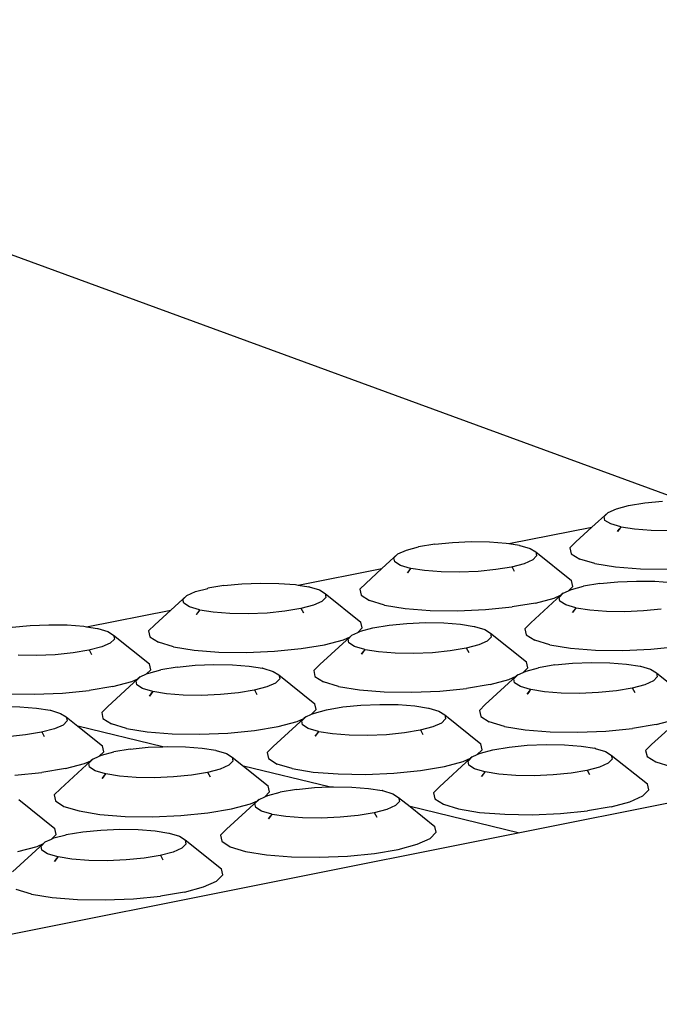
# Model space of a CAD drawing. Units: millimetres. Extents: x 582272 to 593759, y 6957416 to 6960821.
# Drawn here: x 587585 to 587586, y 6959731 to 6959733 of the extents above; entities that cross this region are included whole.
import ezdxf

# ---------------------------------------------------------------- set-up
doc = ezdxf.new("R2010")
doc.units = ezdxf.units.MM
doc.layers.add('EDIFICAÇÃO', color=2, linetype='Continuous')
doc.layers.add('RAMPA', color=10, linetype='Continuous')

msp = doc.modelspace()

# ---------------------------------------------------------------- linework, layer by layer
at = {"layer": 'EDIFICAÇÃO'}
msp.add_line((587574.3646, 6959736.7096), (587586.0748, 6959732.4208), dxfattribs=at)
at = {"layer": 'RAMPA'}
for p, q in [((587585.9613, 6959732.4099), (587585.9953, 6959732.4156)), ((587585.9953, 6959732.4156), (587586.0326, 6959732.4193)), ((587585.918, 6959732.3952), (587585.8841, 6959732.3642)), ((587585.9097, 6959732.3868), (587585.918, 6959732.3952)), ((587585.918, 6959732.3952), (587585.9359, 6959732.4031)), ((587585.9359, 6959732.4031), (587585.9612, 6959732.4098)), ((587585.9612, 6959732.4098), (587585.9613, 6959732.4099)), ((587585.9116, 6959732.3786), (587585.9097, 6959732.3868)), ((587585.9237, 6959732.371), (587585.9116, 6959732.3786)), ((587585.7087, 6959732.3297), (587585.8841, 6959732.3642)), ((587585.8841, 6959732.3642), (587585.8502, 6959732.3331)), ((587585.945, 6959732.3647), (587585.9237, 6959732.371)), ((587585.9382, 6959732.3551), (587585.9418, 6959732.3597)), ((587585.9414, 6959732.3596), (587585.9382, 6959732.3551)), ((587585.945, 6959732.3647), (587585.9414, 6959732.3596)), ((587585.9418, 6959732.3597), (587585.9414, 6959732.3596)), ((587585.9418, 6959732.3597), (587585.9456, 6959732.3645)), ((587585.9456, 6959732.3645), (587585.945, 6959732.3647)), ((587585.9741, 6959732.36), (587585.9456, 6959732.3645)), ((587586.0092, 6959732.3573), (587585.9741, 6959732.36)), ((587586.0476, 6959732.3567), (587586.0092, 6959732.3573)), ((587585.5529, 6959732.3285), (587585.5904, 6959732.3322)), ((587585.5904, 6959732.3322), (587585.6297, 6959732.3339)), ((587585.6297, 6959732.3339), (587585.6682, 6959732.3333)), ((587585.6682, 6959732.3333), (587585.7032, 6959732.3306)), ((587585.7032, 6959732.3306), (587585.7087, 6959732.3297)), ((587585.8502, 6959732.3331), (587585.8378, 6959732.3206)), ((587585.4752, 6959732.3081), (587585.4933, 6959732.316)), ((587585.4933, 6959732.316), (587585.5187, 6959732.3227)), ((587585.5187, 6959732.3227), (587585.5188, 6959732.3228)), ((587585.5529, 6959732.3285), (587585.5188, 6959732.3228)), ((587585.7087, 6959732.3297), (587585.7317, 6959732.3261)), ((587585.7318, 6959732.3259), (587585.7317, 6959732.3261)), ((587585.7318, 6959732.3259), (587585.7324, 6959732.3259)), ((587585.7324, 6959732.3259), (587585.7537, 6959732.3195)), ((587585.7537, 6959732.3195), (587585.7657, 6959732.312)), ((587585.7657, 6959732.312), (587585.8411, 6959732.2517)), ((587585.7657, 6959732.312), (587585.7676, 6959732.3037)), ((587585.8378, 6959732.3206), (587585.8407, 6959732.3083)), ((587585.4752, 6959732.3081), (587585.4414, 6959732.277)), ((587585.4668, 6959732.2997), (587585.4752, 6959732.3081)), ((587585.4687, 6959732.2914), (587585.4668, 6959732.2997)), ((587585.4807, 6959732.2838), (587585.4687, 6959732.2914)), ((587585.7593, 6959732.2953), (587585.7413, 6959732.2873)), ((587585.7676, 6959732.3037), (587585.7593, 6959732.2953)), ((587585.8407, 6959732.3083), (587585.8586, 6959732.297)), ((587585.8905, 6959732.2875), (587585.8586, 6959732.297)), ((587585.2649, 6959732.2423), (587585.4414, 6959732.277)), ((587585.4414, 6959732.277), (587585.4074, 6959732.2459)), ((587585.502, 6959732.2774), (587585.4807, 6959732.2838)), ((587585.4952, 6959732.2678), (587585.4988, 6959732.2724)), ((587585.4984, 6959732.2724), (587585.4952, 6959732.2678)), ((587585.502, 6959732.2774), (587585.4984, 6959732.2724)), ((587585.4988, 6959732.2724), (587585.4984, 6959732.2724)), ((587585.4988, 6959732.2724), (587585.5027, 6959732.2773)), ((587585.5027, 6959732.2773), (587585.502, 6959732.2774)), ((587585.5312, 6959732.2727), (587585.5027, 6959732.2773)), ((587585.5662, 6959732.27), (587585.5312, 6959732.2727)), ((587585.6047, 6959732.2694), (587585.5662, 6959732.27)), ((587585.6441, 6959732.2711), (587585.6047, 6959732.2694)), ((587585.6817, 6959732.2748), (587585.6441, 6959732.2711)), ((587585.7148, 6959732.2803), (587585.6817, 6959732.2748)), ((587585.7413, 6959732.2873), (587585.7148, 6959732.2803)), ((587585.7158, 6959732.2805), (587585.7148, 6959732.2803)), ((587585.7211, 6959732.2708), (587585.7158, 6959732.2805)), ((587585.8905, 6959732.2875), (587585.934, 6959732.2805)), ((587585.934, 6959732.2805), (587585.9863, 6959732.2764)), ((587585.9863, 6959732.2764), (587586.0438, 6959732.2756)), ((587585.844, 6959732.2394), (587585.8411, 6959732.2517)), ((587585.9009, 6959732.2454), (587585.9384, 6959732.2491)), ((587585.9384, 6959732.2491), (587585.9778, 6959732.2508)), ((587585.9778, 6959732.2508), (587586.0164, 6959732.2502)), ((587586.0164, 6959732.2502), (587586.0515, 6959732.2474)), ((587585.0307, 6959732.2206), (587585.0488, 6959732.2286)), ((587585.0488, 6959732.2286), (587585.0744, 6959732.2353)), ((587585.0744, 6959732.2353), (587585.0745, 6959732.2354)), ((587585.1087, 6959732.2412), (587585.0745, 6959732.2354)), ((587585.1087, 6959732.2412), (587585.1463, 6959732.2449)), ((587585.1463, 6959732.2449), (587585.1858, 6959732.2465)), ((587585.1858, 6959732.2465), (587585.2243, 6959732.2459)), ((587585.2243, 6959732.2459), (587585.2594, 6959732.2432)), ((587585.2594, 6959732.2432), (587585.2649, 6959732.2423)), ((587585.2649, 6959732.2423), (587585.2879, 6959732.2387)), ((587585.288, 6959732.2386), (587585.2879, 6959732.2387)), ((587585.288, 6959732.2386), (587585.2885, 6959732.2385)), ((587585.2885, 6959732.2385), (587585.3098, 6959732.2321)), ((587585.3098, 6959732.2321), (587585.3218, 6959732.2245)), ((587585.4074, 6959732.2459), (587585.3948, 6959732.2333)), ((587585.3948, 6959732.2333), (587585.3976, 6959732.221)), ((587585.8232, 6959732.2249), (587585.8347, 6959732.2299)), ((587585.8347, 6959732.2299), (587585.844, 6959732.2394)), ((587585.8347, 6959732.2299), (587585.8412, 6959732.2329)), ((587585.8412, 6959732.2329), (587585.8666, 6959732.2396)), ((587585.8666, 6959732.2396), (587585.8667, 6959732.2397)), ((587585.9009, 6959732.2454), (587585.8667, 6959732.2397)), ((587585.0307, 6959732.2206), (587584.9968, 6959732.1895)), ((587585.0222, 6959732.2121), (587585.0307, 6959732.2206)), ((587585.024, 6959732.2038), (587585.0222, 6959732.2121)), ((587585.3152, 6959732.2078), (587585.2971, 6959732.1997)), ((587585.3236, 6959732.2162), (587585.3152, 6959732.2078)), ((587585.3218, 6959732.2245), (587585.3236, 6959732.2162)), ((587585.3218, 6959732.2245), (587585.3974, 6959732.1642)), ((587585.3976, 6959732.221), (587585.4155, 6959732.2096)), ((587585.4473, 6959732.2001), (587585.4155, 6959732.2096)), ((587585.8195, 6959732.2214), (587585.7552, 6959732.1626)), ((587585.7652, 6959732.2044), (587585.8047, 6959732.2149)), ((587585.8047, 6959732.2149), (587585.8195, 6959732.2214)), ((587585.8149, 6959732.2164), (587585.8232, 6959732.2249)), ((587585.8168, 6959732.2081), (587585.8149, 6959732.2164)), ((587585.8289, 6959732.2005), (587585.8168, 6959732.2081)), ((587585.8232, 6959732.2249), (587585.8195, 6959732.2214)), ((587584.8192, 6959732.1545), (587584.9968, 6959732.1895)), ((587584.9968, 6959732.1895), (587584.9627, 6959732.1583)), ((587585.0359, 6959732.1962), (587585.024, 6959732.2038)), ((587585.0572, 6959732.1899), (587585.0359, 6959732.1962)), ((587585.0572, 6959732.1899), (587585.0536, 6959732.1848)), ((587585.054, 6959732.1848), (587585.0578, 6959732.1897)), ((587585.0578, 6959732.1897), (587585.0572, 6959732.1899)), ((587585.0863, 6959732.1851), (587585.0578, 6959732.1897)), ((587585.1214, 6959732.1824), (587585.0863, 6959732.1851)), ((587585.2372, 6959732.1872), (587585.1995, 6959732.1834)), ((587585.2704, 6959732.1927), (587585.2372, 6959732.1872)), ((587585.2971, 6959732.1997), (587585.2704, 6959732.1927)), ((587585.2715, 6959732.1929), (587585.2704, 6959732.1927)), ((587585.2767, 6959732.1832), (587585.2715, 6959732.1929)), ((587585.4473, 6959732.2001), (587585.4908, 6959732.1931)), ((587585.4908, 6959732.1931), (587585.5432, 6959732.189)), ((587585.5432, 6959732.189), (587585.6007, 6959732.1881)), ((587585.6007, 6959732.1881), (587585.6596, 6959732.1905)), ((587585.6596, 6959732.1905), (587585.7157, 6959732.1961)), ((587585.7652, 6959732.2044), (587585.7157, 6959732.1961)), ((587585.8503, 6959732.1941), (587585.8289, 6959732.2005)), ((587585.8469, 6959732.1893), (587585.8435, 6959732.1845)), ((587585.8435, 6959732.1845), (587585.8473, 6959732.1893)), ((587585.8503, 6959732.1941), (587585.8469, 6959732.1893)), ((587585.8473, 6959732.1893), (587585.8469, 6959732.1893)), ((587585.8473, 6959732.1893), (587585.851, 6959732.1939)), ((587585.851, 6959732.1939), (587585.8503, 6959732.1941)), ((587585.8796, 6959732.1894), (587585.851, 6959732.1939)), ((587585.9147, 6959732.1867), (587585.8796, 6959732.1894)), ((587585.9533, 6959732.1861), (587585.9147, 6959732.1867)), ((587585.9928, 6959732.1877), (587585.9533, 6959732.1861)), ((587586.0303, 6959732.1914), (587585.9928, 6959732.1877)), ((587585.0503, 6959732.1802), (587585.054, 6959732.1848)), ((587585.0536, 6959732.1848), (587585.0503, 6959732.1802)), ((587585.054, 6959732.1848), (587585.0536, 6959732.1848)), ((587585.16, 6959732.1818), (587585.1214, 6959732.1824)), ((587585.1995, 6959732.1834), (587585.16, 6959732.1818)), ((587584.6627, 6959732.1534), (587584.7004, 6959732.1571)), ((587584.7004, 6959732.1571), (587584.74, 6959732.1588)), ((587584.74, 6959732.1588), (587584.7786, 6959732.1582)), ((587584.7786, 6959732.1582), (587584.8137, 6959732.1554)), ((587584.8137, 6959732.1554), (587584.8192, 6959732.1545)), ((587584.8192, 6959732.1545), (587584.8422, 6959732.1509)), ((587584.8423, 6959732.1508), (587584.8422, 6959732.1509)), ((587584.8423, 6959732.1508), (587584.8428, 6959732.1507)), ((587584.8428, 6959732.1507), (587584.8641, 6959732.1443)), ((587584.8641, 6959732.1443), (587584.876, 6959732.1367)), ((587584.9627, 6959732.1583), (587584.95, 6959732.1457)), ((587584.95, 6959732.1457), (587584.9527, 6959732.1333)), ((587585.3911, 6959732.1426), (587585.4002, 6959732.1518)), ((587585.3911, 6959732.1426), (587585.3967, 6959732.1451)), ((587585.3967, 6959732.1451), (587585.4222, 6959732.1518)), ((587585.4002, 6959732.1518), (587585.3974, 6959732.1642)), ((587585.4222, 6959732.1519), (587585.4565, 6959732.1577)), ((587585.4222, 6959732.1518), (587585.4222, 6959732.1519)), ((587585.4565, 6959732.1577), (587585.4942, 6959732.1614)), ((587585.4942, 6959732.1614), (587585.5337, 6959732.1631)), ((587585.5337, 6959732.1631), (587585.5723, 6959732.1625)), ((587585.5723, 6959732.1625), (587585.6075, 6959732.1597)), ((587585.6075, 6959732.1597), (587585.6361, 6959732.1552)), ((587585.6362, 6959732.1551), (587585.6361, 6959732.1552)), ((587585.6362, 6959732.1551), (587585.6367, 6959732.155)), ((587585.6367, 6959732.155), (587585.6581, 6959732.1486)), ((587585.6581, 6959732.1486), (587585.6702, 6959732.141)), ((587585.7552, 6959732.1626), (587585.7427, 6959732.15)), ((587585.7427, 6959732.15), (587585.7456, 6959732.1376)), ((587584.8778, 6959732.1283), (587584.8692, 6959732.1199)), ((587584.876, 6959732.1367), (587584.9519, 6959732.0762)), ((587584.876, 6959732.1367), (587584.8778, 6959732.1283)), ((587584.9527, 6959732.1333), (587584.9705, 6959732.1219)), ((587585.3744, 6959732.1333), (587585.3104, 6959732.0747)), ((587585.3208, 6959732.1166), (587585.3606, 6959732.1272)), ((587585.3606, 6959732.1272), (587585.3744, 6959732.1333)), ((587585.3701, 6959732.1286), (587585.3785, 6959732.137)), ((587585.3719, 6959732.1202), (587585.3701, 6959732.1286)), ((587585.3785, 6959732.137), (587585.3744, 6959732.1333)), ((587585.3785, 6959732.137), (587585.3911, 6959732.1426)), ((587585.6637, 6959732.1242), (587585.6456, 6959732.1161)), ((587585.6721, 6959732.1326), (587585.6637, 6959732.1242)), ((587585.6702, 6959732.141), (587585.7459, 6959732.0805)), ((587585.6702, 6959732.141), (587585.6721, 6959732.1326)), ((587585.7456, 6959732.1376), (587585.7636, 6959732.1262)), ((587585.7955, 6959732.1166), (587585.7636, 6959732.1262)), ((587584.8242, 6959732.1048), (587584.7908, 6959732.0992)), ((587584.851, 6959732.1118), (587584.8242, 6959732.1048)), ((587584.8253, 6959732.1049), (587584.8242, 6959732.1048)), ((587584.8305, 6959732.0953), (587584.8253, 6959732.1049)), ((587584.8692, 6959732.1199), (587584.851, 6959732.1118)), ((587585.0022, 6959732.1123), (587584.9705, 6959732.1219)), ((587585.0022, 6959732.1123), (587585.0458, 6959732.1053)), ((587585.0458, 6959732.1053), (587585.0982, 6959732.1012)), ((587585.1559, 6959732.1003), (587585.2149, 6959732.1027)), ((587585.2149, 6959732.1027), (587585.2711, 6959732.1083)), ((587585.2711, 6959732.1083), (587585.3208, 6959732.1166)), ((587585.3839, 6959732.1126), (587585.3719, 6959732.1202)), ((587585.4053, 6959732.1062), (587585.3839, 6959732.1126)), ((587585.4053, 6959732.1062), (587585.4019, 6959732.1013)), ((587585.4023, 6959732.1014), (587585.406, 6959732.106)), ((587585.406, 6959732.106), (587585.4053, 6959732.1062)), ((587585.4346, 6959732.1014), (587585.406, 6959732.106)), ((587585.5857, 6959732.1035), (587585.548, 6959732.0997)), ((587585.619, 6959732.1091), (587585.5857, 6959732.1035)), ((587585.6456, 6959732.1161), (587585.619, 6959732.1091)), ((587585.62, 6959732.1092), (587585.619, 6959732.1091)), ((587585.6253, 6959732.0996), (587585.62, 6959732.1092)), ((587585.7955, 6959732.1166), (587585.8392, 6959732.1096)), ((587585.8392, 6959732.1096), (587585.8917, 6959732.1054)), ((587585.8917, 6959732.1054), (587585.9494, 6959732.1046)), ((587585.9494, 6959732.1046), (587586.0083, 6959732.107)), ((587586.0083, 6959732.107), (587586.0645, 6959732.1126)), ((587584.7135, 6959732.0938), (587584.6748, 6959732.0944)), ((587584.7531, 6959732.0954), (587584.7135, 6959732.0938)), ((587584.7908, 6959732.0992), (587584.7531, 6959732.0954)), ((587585.0982, 6959732.1012), (587585.1559, 6959732.1003)), ((587585.3985, 6959732.0965), (587585.4023, 6959732.1014)), ((587585.4019, 6959732.1013), (587585.3985, 6959732.0965)), ((587585.4023, 6959732.1014), (587585.4019, 6959732.1013)), ((587585.4698, 6959732.0987), (587585.4346, 6959732.1014)), ((587585.5084, 6959732.0981), (587585.4698, 6959732.0987)), ((587585.548, 6959732.0997), (587585.5084, 6959732.0981)), ((587584.9456, 6959732.0549), (587584.9546, 6959732.0638)), ((587584.9502, 6959732.0569), (587584.9758, 6959732.0637)), ((587584.9546, 6959732.0638), (587584.9519, 6959732.0762)), ((587584.9758, 6959732.0637), (587584.9759, 6959732.0638)), ((587585.0104, 6959732.0696), (587584.9759, 6959732.0638)), ((587585.0104, 6959732.0696), (587585.0481, 6959732.0733)), ((587585.0481, 6959732.0733), (587585.0877, 6959732.075)), ((587585.0877, 6959732.075), (587585.1264, 6959732.0744)), ((587585.1264, 6959732.0744), (587585.1616, 6959732.0716)), ((587585.1616, 6959732.0716), (587585.1902, 6959732.0671)), ((587585.1903, 6959732.067), (587585.1902, 6959732.0671)), ((587585.1903, 6959732.067), (587585.1909, 6959732.0669)), ((587585.1909, 6959732.0669), (587585.2122, 6959732.0605)), ((587585.3104, 6959732.0747), (587585.2978, 6959732.062)), ((587585.2978, 6959732.062), (587585.3005, 6959732.0495)), ((587585.729, 6959731.7204), (587587.5083, 6959732.0758)), ((587585.739, 6959732.0582), (587585.7488, 6959732.0681)), ((587585.739, 6959732.0582), (587585.7458, 6959732.0612)), ((587585.7458, 6959732.0612), (587585.7713, 6959732.068)), ((587585.7488, 6959732.0681), (587585.7459, 6959732.0805)), ((587585.7713, 6959732.068), (587585.7714, 6959732.0681)), ((587585.8057, 6959732.0739), (587585.7714, 6959732.0681)), ((587585.8057, 6959732.0739), (587585.8434, 6959732.0776)), ((587585.8434, 6959732.0776), (587585.883, 6959732.0793)), ((587585.883, 6959732.0793), (587585.9217, 6959732.0787)), ((587585.9217, 6959732.0787), (587585.9569, 6959732.0759)), ((587585.9569, 6959732.0759), (587585.9856, 6959732.0714)), ((587585.9858, 6959732.0713), (587585.9856, 6959732.0714)), ((587585.9858, 6959732.0713), (587585.9863, 6959732.0712)), ((587585.9863, 6959732.0712), (587586.0078, 6959732.0648)), ((587586.0078, 6959732.0648), (587586.0199, 6959732.0571)), ((587584.9275, 6959732.0448), (587584.8637, 6959731.9864)), ((587584.9146, 6959732.0391), (587584.9275, 6959732.0448)), ((587584.9234, 6959732.0403), (587584.9319, 6959732.0489)), ((587584.9251, 6959732.032), (587584.9234, 6959732.0403)), ((587584.9319, 6959732.0489), (587584.9275, 6959732.0448)), ((587584.9319, 6959732.0489), (587584.9456, 6959732.0549)), ((587584.9456, 6959732.0549), (587584.9502, 6959732.0569)), ((587585.2122, 6959732.0605), (587585.2243, 6959732.0528)), ((587585.2261, 6959732.0444), (587585.2176, 6959732.0359)), ((587585.2243, 6959732.0528), (587585.2261, 6959732.0444)), ((587585.2243, 6959732.0528), (587585.3002, 6959731.9923)), ((587585.3005, 6959732.0495), (587585.3184, 6959732.0381)), ((587585.7244, 6959732.0501), (587585.6594, 6959731.9907)), ((587585.6695, 6959732.0328), (587585.7092, 6959732.0434)), ((587585.7092, 6959732.0434), (587585.7244, 6959732.0501)), ((587585.7193, 6959732.0447), (587585.7277, 6959732.0532)), ((587585.7212, 6959732.0363), (587585.7193, 6959732.0447)), ((587585.7277, 6959732.0532), (587585.7244, 6959732.0501)), ((587585.7277, 6959732.0532), (587585.739, 6959732.0582)), ((587586.0136, 6959732.0402), (587585.9955, 6959732.0322)), ((587586.0219, 6959732.0487), (587586.0136, 6959732.0402)), ((587586.0199, 6959732.0571), (587586.0957, 6959731.9966)), ((587586.0199, 6959732.0571), (587586.0219, 6959732.0487)), ((587584.7683, 6959732.0146), (587584.8248, 6959732.0202)), ((587584.8746, 6959732.0285), (587584.8248, 6959732.0202)), ((587584.8746, 6959732.0285), (587584.9146, 6959732.0391)), ((587584.9371, 6959732.0243), (587584.9251, 6959732.032)), ((587584.9585, 6959732.0179), (587584.9371, 6959732.0243)), ((587585.1726, 6959732.0208), (587585.1392, 6959732.0152)), ((587585.1994, 6959732.0278), (587585.1726, 6959732.0208)), ((587585.1736, 6959732.0209), (587585.1726, 6959732.0208)), ((587585.1789, 6959732.0112), (587585.1736, 6959732.0209)), ((587585.2176, 6959732.0359), (587585.1994, 6959732.0278)), ((587585.3503, 6959732.0285), (587585.3184, 6959732.0381)), ((587585.3503, 6959732.0285), (587585.3941, 6959732.0214)), ((587585.3941, 6959732.0214), (587585.4466, 6959732.0173)), ((587585.5635, 6959732.0189), (587585.6198, 6959732.0245)), ((587585.6695, 6959732.0328), (587585.6198, 6959732.0245)), ((587585.7334, 6959732.0286), (587585.7212, 6959732.0363)), ((587585.7548, 6959732.0222), (587585.7334, 6959732.0286)), ((587585.7548, 6959732.0222), (587585.7516, 6959732.0176)), ((587585.7521, 6959732.0177), (587585.7555, 6959732.022)), ((587585.7555, 6959732.022), (587585.7548, 6959732.0222)), ((587585.7842, 6959732.0174), (587585.7555, 6959732.022)), ((587585.9356, 6959732.0195), (587585.8978, 6959732.0157)), ((587585.9689, 6959732.0251), (587585.9356, 6959732.0195)), ((587585.9955, 6959732.0322), (587585.9689, 6959732.0251)), ((587585.9699, 6959732.0252), (587585.9689, 6959732.0251)), ((587585.9752, 6959732.0155), (587585.9699, 6959732.0252)), ((587584.6514, 6959732.013), (587584.7092, 6959732.0121)), ((587584.7092, 6959732.0121), (587584.7683, 6959732.0146)), ((587584.9516, 6959732.0082), (587584.9555, 6959732.0131)), ((587584.955, 6959732.013), (587584.9516, 6959732.0082)), ((587584.9585, 6959732.0179), (587584.955, 6959732.013)), ((587584.9555, 6959732.0131), (587584.955, 6959732.013)), ((587584.9555, 6959732.0131), (587584.9591, 6959732.0177)), ((587584.9591, 6959732.0177), (587584.9585, 6959732.0179)), ((587584.9878, 6959732.0131), (587584.9591, 6959732.0177)), ((587585.023, 6959732.0103), (587584.9878, 6959732.0131)), ((587585.0617, 6959732.0098), (587585.023, 6959732.0103)), ((587585.1014, 6959732.0114), (587585.0617, 6959732.0098)), ((587585.1392, 6959732.0152), (587585.1014, 6959732.0114)), ((587585.4466, 6959732.0173), (587585.5044, 6959732.0164)), ((587585.5044, 6959732.0164), (587585.5635, 6959732.0189)), ((587585.748, 6959732.0125), (587585.7521, 6959732.0177)), ((587585.7516, 6959732.0176), (587585.748, 6959732.0125)), ((587585.7521, 6959732.0177), (587585.7516, 6959732.0176)), ((587585.8195, 6959732.0146), (587585.7842, 6959732.0174)), ((587585.8582, 6959732.0141), (587585.8195, 6959732.0146)), ((587585.8978, 6959732.0157), (587585.8582, 6959732.0141)), ((587584.6399, 6959731.9865), (587584.6787, 6959731.986)), ((587584.6787, 6959731.986), (587584.7139, 6959731.9832)), ((587584.7139, 6959731.9832), (587584.7425, 6959731.9786)), ((587584.7426, 6959731.9785), (587584.7425, 6959731.9786)), ((587584.7426, 6959731.9785), (587584.7432, 6959731.9784)), ((587584.7432, 6959731.9784), (587584.7645, 6959731.972)), ((587584.8637, 6959731.9864), (587584.851, 6959731.9736)), ((587585.2934, 6959731.9701), (587585.303, 6959731.9798)), ((587585.2992, 6959731.9727), (587585.3249, 6959731.9795)), ((587585.303, 6959731.9798), (587585.3002, 6959731.9923)), ((587585.3249, 6959731.9797), (587585.3594, 6959731.9855)), ((587585.3249, 6959731.9795), (587585.3249, 6959731.9797)), ((587585.3594, 6959731.9855), (587585.3972, 6959731.9892)), ((587585.3972, 6959731.9892), (587585.4369, 6959731.9909)), ((587585.4369, 6959731.9909), (587585.4756, 6959731.9903)), ((587585.4756, 6959731.9903), (587585.5109, 6959731.9875)), ((587585.5109, 6959731.9875), (587585.5396, 6959731.9829)), ((587585.5398, 6959731.9828), (587585.5396, 6959731.9829)), ((587585.5398, 6959731.9828), (587585.5403, 6959731.9827)), ((587585.5403, 6959731.9827), (587585.5618, 6959731.9763)), ((587585.6594, 6959731.9907), (587585.6469, 6959731.978)), ((587585.6469, 6959731.978), (587585.6497, 6959731.9654)), ((587584.7645, 6959731.972), (587584.7765, 6959731.9643)), ((587584.7765, 6959731.9643), (587584.7782, 6959731.9559)), ((587584.7765, 6959731.9643), (587584.8005, 6959731.9451)), ((587584.851, 6959731.9736), (587584.8536, 6959731.9611)), ((587584.8536, 6959731.9611), (587584.8714, 6959731.9496)), ((587585.2773, 6959731.9612), (587585.2126, 6959731.902)), ((587585.2631, 6959731.9549), (587585.2773, 6959731.9612)), ((587585.2725, 6959731.9561), (587585.281, 6959731.9646)), ((587585.281, 6959731.9646), (587585.2773, 6959731.9612)), ((587585.281, 6959731.9646), (587585.2934, 6959731.9701)), ((587585.2934, 6959731.9701), (587585.2992, 6959731.9727)), ((587585.5618, 6959731.9763), (587585.5739, 6959731.9686)), ((587585.5758, 6959731.9602), (587585.5673, 6959731.9516)), ((587585.5739, 6959731.9686), (587585.5758, 6959731.9602)), ((587585.5739, 6959731.9686), (587585.6499, 6959731.908)), ((587585.6497, 6959731.9654), (587585.6678, 6959731.954)), ((587586.0758, 6959731.9666), (587586.0098, 6959731.9064)), ((587586.0196, 6959731.9487), (587586.0593, 6959731.9593)), ((587584.7513, 6959731.9392), (587584.7244, 6959731.9321)), ((587584.7696, 6959731.9473), (587584.7513, 6959731.9392)), ((587584.7782, 6959731.9559), (587584.7696, 6959731.9473)), ((587584.9799, 6959731.9017), (587584.8005, 6959731.9451)), ((587584.8005, 6959731.9451), (587584.8527, 6959731.9036)), ((587584.9033, 6959731.94), (587584.8714, 6959731.9496)), ((587584.9033, 6959731.94), (587584.947, 6959731.9329)), ((587585.1733, 6959731.9359), (587585.2232, 6959731.9443)), ((587585.2232, 6959731.9443), (587585.2631, 6959731.9549)), ((587585.2743, 6959731.9477), (587585.2725, 6959731.9561)), ((587585.2864, 6959731.94), (587585.2743, 6959731.9477)), ((587585.3078, 6959731.9335), (587585.2864, 6959731.94)), ((587585.5224, 6959731.9364), (587585.4889, 6959731.9308)), ((587585.5491, 6959731.9435), (587585.5224, 6959731.9364)), ((587585.5234, 6959731.9366), (587585.5224, 6959731.9364)), ((587585.5287, 6959731.9269), (587585.5234, 6959731.9366)), ((587585.5673, 6959731.9516), (587585.5491, 6959731.9435)), ((587585.6998, 6959731.9443), (587585.6678, 6959731.954)), ((587585.6998, 6959731.9443), (587585.7437, 6959731.9372)), ((587585.7437, 6959731.9372), (587585.7964, 6959731.9331)), ((587585.9135, 6959731.9346), (587585.9699, 6959731.9403)), ((587586.0196, 6959731.9487), (587585.9699, 6959731.9403)), ((587584.6908, 6959731.9265), (587584.6529, 6959731.9227)), ((587584.7244, 6959731.9321), (587584.6908, 6959731.9265)), ((587584.7254, 6959731.9323), (587584.7244, 6959731.9321)), ((587584.7307, 6959731.9226), (587584.7254, 6959731.9323)), ((587584.947, 6959731.9329), (587584.9997, 6959731.9287)), ((587584.9997, 6959731.9287), (587585.0576, 6959731.9279)), ((587585.0576, 6959731.9279), (587585.1168, 6959731.9303)), ((587585.1168, 6959731.9303), (587585.1733, 6959731.9359)), ((587585.3009, 6959731.9238), (587585.3051, 6959731.929)), ((587585.3046, 6959731.9289), (587585.3009, 6959731.9238)), ((587585.3078, 6959731.9335), (587585.3046, 6959731.9289)), ((587585.3051, 6959731.929), (587585.3046, 6959731.9289)), ((587585.3051, 6959731.929), (587585.3085, 6959731.9333)), ((587585.3085, 6959731.9333), (587585.3078, 6959731.9335)), ((587585.3372, 6959731.9287), (587585.3085, 6959731.9333)), ((587585.3725, 6959731.926), (587585.3372, 6959731.9287)), ((587585.4114, 6959731.9254), (587585.3725, 6959731.926)), ((587585.4511, 6959731.927), (587585.4114, 6959731.9254)), ((587585.4889, 6959731.9308), (587585.4511, 6959731.927)), ((587585.7964, 6959731.9331), (587585.8543, 6959731.9322)), ((587585.8543, 6959731.9322), (587585.9135, 6959731.9346)), ((587584.8553, 6959731.8911), (587584.8527, 6959731.9036)), ((587584.9112, 6959731.8966), (587584.8766, 6959731.8908)), ((587584.9112, 6959731.8966), (587584.9491, 6959731.9004)), ((587584.9491, 6959731.9004), (587584.9799, 6959731.9017)), ((587584.9799, 6959731.9017), (587584.9889, 6959731.9021)), ((587584.9889, 6959731.9021), (587585.0277, 6959731.9015)), ((587585.0277, 6959731.9015), (587585.063, 6959731.8987)), ((587585.063, 6959731.8987), (587585.0918, 6959731.8941)), ((587585.2126, 6959731.902), (587585.1999, 6959731.8893)), ((587585.6426, 6959731.885), (587585.6528, 6959731.8954)), ((587585.6496, 6959731.8882), (587585.6753, 6959731.895)), ((587585.6528, 6959731.8954), (587585.6499, 6959731.908)), ((587585.6753, 6959731.8952), (587585.7098, 6959731.901)), ((587585.6753, 6959731.895), (587585.6753, 6959731.8952)), ((587585.7098, 6959731.901), (587585.7477, 6959731.9047)), ((587585.7477, 6959731.9047), (587585.7874, 6959731.9064)), ((587585.7874, 6959731.9064), (587585.8263, 6959731.9058)), ((587585.8263, 6959731.9058), (587585.8616, 6959731.903)), ((587585.8616, 6959731.903), (587585.8904, 6959731.8984)), ((587585.8906, 6959731.8983), (587585.8904, 6959731.8984)), ((587585.8906, 6959731.8983), (587585.8911, 6959731.8982)), ((587585.8911, 6959731.8982), (587585.9127, 6959731.8918)), ((587586.0098, 6959731.9064), (587585.9973, 6959731.8936)), ((587584.8238, 6959731.8671), (587584.8324, 6959731.8757)), ((587584.8324, 6959731.8757), (587584.8283, 6959731.872)), ((587584.8324, 6959731.8757), (587584.846, 6959731.8817)), ((587584.846, 6959731.8817), (587584.8553, 6959731.8911)), ((587584.846, 6959731.8817), (587584.8508, 6959731.8839)), ((587584.8508, 6959731.8839), (587584.8765, 6959731.8907)), ((587584.8765, 6959731.8907), (587584.8766, 6959731.8908)), ((587585.0919, 6959731.894), (587585.0918, 6959731.8941)), ((587585.0919, 6959731.894), (587585.0924, 6959731.8939)), ((587585.0924, 6959731.8939), (587585.1139, 6959731.8874)), ((587585.1139, 6959731.8874), (587585.1259, 6959731.8797)), ((587585.1259, 6959731.8797), (587585.1277, 6959731.8713)), ((587585.1259, 6959731.8797), (587585.15, 6959731.8605)), ((587585.1999, 6959731.8893), (587585.2026, 6959731.8767)), ((587585.2026, 6959731.8767), (587585.2206, 6959731.8652)), ((587585.6285, 6959731.8774), (587585.5629, 6959731.8174)), ((587585.613, 6959731.8705), (587585.6285, 6959731.8774)), ((587585.623, 6959731.8715), (587585.6314, 6959731.8801)), ((587585.6314, 6959731.8801), (587585.6285, 6959731.8774)), ((587585.6314, 6959731.8801), (587585.6426, 6959731.885)), ((587585.6426, 6959731.885), (587585.6496, 6959731.8882)), ((587585.9127, 6959731.8918), (587585.9248, 6959731.884)), ((587585.9268, 6959731.8756), (587585.9184, 6959731.867)), ((587585.9248, 6959731.884), (587585.9268, 6959731.8756)), ((587585.9248, 6959731.884), (587586.001, 6959731.8233)), ((587585.9973, 6959731.8936), (587586.0003, 6959731.881)), ((587586.0003, 6959731.881), (587586.0185, 6959731.8695)), ((587584.775, 6959731.8555), (587584.7249, 6959731.8471)), ((587584.8283, 6959731.872), (587584.7639, 6959731.813)), ((587584.775, 6959731.8555), (587584.8151, 6959731.8661)), ((587584.8151, 6959731.8661), (587584.8283, 6959731.872)), ((587584.8255, 6959731.8587), (587584.8238, 6959731.8671)), ((587584.8375, 6959731.851), (587584.8255, 6959731.8587)), ((587585.1009, 6959731.8545), (587585.074, 6959731.8474)), ((587585.1192, 6959731.8627), (587585.1009, 6959731.8545)), ((587585.1277, 6959731.8713), (587585.1192, 6959731.8627)), ((587585.3303, 6959731.8169), (587585.15, 6959731.8605)), ((587585.15, 6959731.8605), (587585.2022, 6959731.819)), ((587585.2526, 6959731.8555), (587585.2206, 6959731.8652)), ((587585.2526, 6959731.8555), (587585.2965, 6959731.8483)), ((587585.5232, 6959731.8514), (587585.5731, 6959731.8598)), ((587585.5731, 6959731.8598), (587585.613, 6959731.8705)), ((587585.6249, 6959731.863), (587585.623, 6959731.8715)), ((587585.637, 6959731.8553), (587585.6249, 6959731.863)), ((587585.6586, 6959731.8488), (587585.637, 6959731.8553)), ((587585.9003, 6959731.8589), (587585.8735, 6959731.8517)), ((587585.9184, 6959731.867), (587585.9003, 6959731.8589)), ((587586.0185, 6959731.8695), (587586.0507, 6959731.8598)), ((587584.6682, 6959731.8414), (587584.7249, 6959731.8471)), ((587584.859, 6959731.8445), (587584.8375, 6959731.851)), ((587584.852, 6959731.8347), (587584.8562, 6959731.84)), ((587584.8557, 6959731.8399), (587584.852, 6959731.8347)), ((587584.859, 6959731.8445), (587584.8557, 6959731.8399)), ((587584.8562, 6959731.84), (587584.8557, 6959731.8399)), ((587584.8562, 6959731.84), (587584.8596, 6959731.8443)), ((587584.8596, 6959731.8443), (587584.859, 6959731.8445)), ((587584.8884, 6959731.8397), (587584.8596, 6959731.8443)), ((587584.9237, 6959731.8369), (587584.8884, 6959731.8397)), ((587584.9626, 6959731.8363), (587584.9237, 6959731.8369)), ((587585.0024, 6959731.838), (587584.9626, 6959731.8363)), ((587585.0404, 6959731.8417), (587585.0024, 6959731.838)), ((587585.074, 6959731.8474), (587585.0404, 6959731.8417)), ((587585.075, 6959731.8476), (587585.074, 6959731.8474)), ((587585.0803, 6959731.8378), (587585.075, 6959731.8476)), ((587585.2965, 6959731.8483), (587585.3493, 6959731.8442)), ((587585.3493, 6959731.8442), (587585.4073, 6959731.8433)), ((587585.4073, 6959731.8433), (587585.4666, 6959731.8458)), ((587585.4666, 6959731.8458), (587585.5232, 6959731.8514)), ((587585.6517, 6959731.8391), (587585.656, 6959731.8446)), ((587585.6555, 6959731.8445), (587585.6517, 6959731.8391)), ((587585.6586, 6959731.8488), (587585.6555, 6959731.8445)), ((587585.656, 6959731.8446), (587585.6555, 6959731.8445)), ((587585.656, 6959731.8446), (587585.6592, 6959731.8486)), ((587585.6592, 6959731.8486), (587585.6586, 6959731.8488)), ((587585.6881, 6959731.844), (587585.6592, 6959731.8486)), ((587585.7235, 6959731.8412), (587585.6881, 6959731.844)), ((587585.7624, 6959731.8406), (587585.7235, 6959731.8412)), ((587585.8022, 6959731.8423), (587585.7624, 6959731.8406)), ((587585.8401, 6959731.8461), (587585.8022, 6959731.8423)), ((587585.8735, 6959731.8517), (587585.8401, 6959731.8461)), ((587585.8746, 6959731.8519), (587585.8735, 6959731.8517)), ((587585.8799, 6959731.8422), (587585.8746, 6959731.8519)), ((587584.7639, 6959731.813), (587584.7511, 6959731.8002)), ((587585.2049, 6959731.8063), (587585.2022, 6959731.819)), ((587585.2614, 6959731.8118), (587585.2268, 6959731.806)), ((587585.2614, 6959731.8118), (587585.2994, 6959731.8156)), ((587585.2994, 6959731.8156), (587585.3303, 6959731.8169)), ((587585.3303, 6959731.8169), (587585.3392, 6959731.8173)), ((587585.3392, 6959731.8173), (587585.3782, 6959731.8167)), ((587585.3782, 6959731.8167), (587585.4136, 6959731.8139)), ((587585.4136, 6959731.8139), (587585.4424, 6959731.8093)), ((587585.5629, 6959731.8174), (587585.5502, 6959731.8045)), ((587586.0039, 6959731.8107), (587586.001, 6959731.8233)), ((587584.7511, 6959731.8002), (587584.7537, 6959731.7876)), ((587585.1827, 6959731.7908), (587585.1949, 6959731.7963)), ((587585.1949, 6959731.7963), (587585.2049, 6959731.8063)), ((587585.1949, 6959731.7963), (587585.201, 6959731.799)), ((587585.201, 6959731.799), (587585.2268, 6959731.8058)), ((587585.2268, 6959731.8058), (587585.2268, 6959731.806)), ((587585.4425, 6959731.8091), (587585.4424, 6959731.8093)), ((587585.4425, 6959731.8091), (587585.4431, 6959731.8091)), ((587585.4431, 6959731.8091), (587585.4646, 6959731.8026)), ((587585.4646, 6959731.8026), (587585.4767, 6959731.7948)), ((587585.4767, 6959731.7948), (587585.4786, 6959731.7863)), ((587585.4767, 6959731.7948), (587585.5009, 6959731.7756)), ((587585.5502, 6959731.8045), (587585.5531, 6959731.7919)), ((587585.5531, 6959731.7919), (587585.5712, 6959731.7803)), ((587585.9643, 6959731.7857), (587585.9914, 6959731.7979)), ((587585.9914, 6959731.7979), (587586.0039, 6959731.8107)), ((587584.6761, 6959731.7904), (587584.7526, 6959731.7296)), ((587584.7537, 6959731.7876), (587584.7716, 6959731.776)), ((587584.7716, 6959731.776), (587584.8035, 6959731.7663)), ((587585.0746, 6959731.7622), (587585.1247, 6959731.7706)), ((587585.1794, 6959731.7878), (587585.114, 6959731.728)), ((587585.1247, 6959731.7706), (587585.1648, 6959731.7813)), ((587585.1648, 6959731.7813), (587585.1794, 6959731.7878)), ((587585.1741, 6959731.7822), (587585.1827, 6959731.7908)), ((587585.1759, 6959731.7737), (587585.1741, 6959731.7822)), ((587585.188, 6959731.766), (587585.1759, 6959731.7737)), ((587585.1827, 6959731.7908), (587585.1794, 6959731.7878)), ((587585.4701, 6959731.7777), (587585.4518, 6959731.7695)), ((587585.4786, 6959731.7863), (587585.4701, 6959731.7777)), ((587585.729, 6959731.7204), (587585.5009, 6959731.7756)), ((587585.5009, 6959731.7756), (587585.5531, 6959731.7339)), ((587585.5712, 6959731.7803), (587585.6033, 6959731.7706)), ((587585.6033, 6959731.7706), (587585.6474, 6959731.7634)), ((587585.9244, 6959731.775), (587585.8745, 6959731.7665)), ((587585.9244, 6959731.775), (587585.9643, 6959731.7857)), ((587584.8035, 6959731.7663), (587584.8474, 6959731.7591)), ((587584.8474, 6959731.7591), (587584.9003, 6959731.7549)), ((587584.9003, 6959731.7549), (587584.9584, 6959731.754)), ((587584.9584, 6959731.754), (587585.0179, 6959731.7565)), ((587585.0179, 6959731.7565), (587585.0746, 6959731.7622)), ((587585.2095, 6959731.7594), (587585.188, 6959731.766)), ((587585.2026, 6959731.7497), (587585.207, 6959731.7552)), ((587585.2065, 6959731.7551), (587585.2026, 6959731.7497)), ((587585.2095, 6959731.7594), (587585.2065, 6959731.7551)), ((587585.207, 6959731.7552), (587585.2065, 6959731.7551)), ((587585.207, 6959731.7552), (587585.2102, 6959731.7592)), ((587585.2102, 6959731.7592), (587585.2095, 6959731.7594)), ((587585.239, 6959731.7546), (587585.2102, 6959731.7592)), ((587585.2745, 6959731.7518), (587585.239, 6959731.7546)), ((587585.3135, 6959731.7512), (587585.2745, 6959731.7518)), ((587585.3534, 6959731.7529), (587585.3135, 6959731.7512)), ((587585.3914, 6959731.7567), (587585.3534, 6959731.7529)), ((587585.425, 6959731.7624), (587585.3914, 6959731.7567)), ((587585.4518, 6959731.7695), (587585.425, 6959731.7624)), ((587585.426, 6959731.7625), (587585.425, 6959731.7624)), ((587585.4313, 6959731.7528), (587585.426, 6959731.7625)), ((587585.6474, 6959731.7634), (587585.7003, 6959731.7593)), ((587585.7003, 6959731.7593), (587585.7584, 6959731.7584)), ((587585.7584, 6959731.7584), (587585.8178, 6959731.7609)), ((587585.8178, 6959731.7609), (587585.8745, 6959731.7665)), ((587584.7552, 6959731.7169), (587584.7526, 6959731.7296)), ((587585.556, 6959731.7213), (587585.5531, 6959731.7339)), ((587583.9195, 6959731.359), (587585.729, 6959731.7204)), ((587584.7454, 6959731.7071), (587584.7552, 6959731.7169)), ((587584.7454, 6959731.7071), (587584.7505, 6959731.7094)), ((587584.7505, 6959731.7094), (587584.7764, 6959731.7163)), ((587584.7764, 6959731.7163), (587584.7765, 6959731.7164)), ((587584.7765, 6959731.7164), (587584.8112, 6959731.7223)), ((587584.8112, 6959731.7223), (587584.8493, 6959731.7261)), ((587584.8493, 6959731.7261), (587584.8892, 6959731.7277)), ((587584.8892, 6959731.7277), (587584.9282, 6959731.7271)), ((587584.9282, 6959731.7271), (587584.9637, 6959731.7243)), ((587584.9637, 6959731.7243), (587584.9925, 6959731.7197)), ((587584.9926, 6959731.7196), (587584.9925, 6959731.7197)), ((587584.9926, 6959731.7196), (587584.9932, 6959731.7195)), ((587584.9932, 6959731.7195), (587585.0147, 6959731.713)), ((587585.0147, 6959731.713), (587585.0268, 6959731.7052)), ((587585.114, 6959731.728), (587585.1012, 6959731.7151)), ((587585.1012, 6959731.7151), (587585.1039, 6959731.7024)), ((587585.516, 6959731.6962), (587585.5433, 6959731.7084)), ((587585.5433, 6959731.7084), (587585.556, 6959731.7213)), ((587584.7284, 6959731.6978), (587584.6633, 6959731.6382)), ((587584.6745, 6959731.6811), (587584.7148, 6959731.6918)), ((587584.7148, 6959731.6918), (587584.7284, 6959731.6978)), ((587584.7234, 6959731.6925), (587584.732, 6959731.7012)), ((587584.7251, 6959731.684), (587584.7234, 6959731.6925)), ((587584.732, 6959731.7012), (587584.7284, 6959731.6978)), ((587584.732, 6959731.7012), (587584.7454, 6959731.7071)), ((587585.02, 6959731.688), (587585.0015, 6959731.6798)), ((587585.0286, 6959731.6967), (587585.02, 6959731.688)), ((587585.0268, 6959731.7052), (587585.1034, 6959731.6442)), ((587585.0268, 6959731.7052), (587585.0286, 6959731.6967)), ((587585.1039, 6959731.7024), (587585.122, 6959731.6908)), ((587585.122, 6959731.6908), (587585.1541, 6959731.6811)), ((587585.4759, 6959731.6854), (587585.516, 6959731.6962)), ((587584.7371, 6959731.6762), (587584.7251, 6959731.684)), ((587584.7586, 6959731.6697), (587584.7371, 6959731.6762)), ((587584.7586, 6959731.6697), (587584.7556, 6959731.6654)), ((587584.7561, 6959731.6654), (587584.7593, 6959731.6695)), ((587584.7593, 6959731.6695), (587584.7586, 6959731.6697)), ((587584.7881, 6959731.6648), (587584.7593, 6959731.6695)), ((587584.9408, 6959731.6669), (587584.9027, 6959731.6631)), ((587584.9746, 6959731.6726), (587584.9408, 6959731.6669)), ((587585.0015, 6959731.6798), (587584.9746, 6959731.6726)), ((587584.9756, 6959731.6728), (587584.9746, 6959731.6726)), ((587584.9809, 6959731.663), (587584.9756, 6959731.6728)), ((587585.1541, 6959731.6811), (587585.1981, 6959731.6738)), ((587585.1981, 6959731.6738), (587585.2511, 6959731.6696)), ((587585.2511, 6959731.6696), (587585.3094, 6959731.6688)), ((587585.3094, 6959731.6688), (587585.3689, 6959731.6713)), ((587585.3689, 6959731.6713), (587585.4257, 6959731.6769)), ((587585.4257, 6959731.6769), (587585.4759, 6959731.6854)), ((587584.7556, 6959731.6654), (587584.7517, 6959731.6599)), ((587584.7517, 6959731.6599), (587584.7561, 6959731.6654)), ((587584.7561, 6959731.6654), (587584.7556, 6959731.6654)), ((587584.8236, 6959731.662), (587584.7881, 6959731.6648)), ((587584.8627, 6959731.6614), (587584.8236, 6959731.662)), ((587584.9027, 6959731.6631), (587584.8627, 6959731.6614)), ((587585.0933, 6959731.6186), (587585.1061, 6959731.6315)), ((587585.1061, 6959731.6315), (587585.1034, 6959731.6442)), ((587585.0255, 6959731.5955), (587585.0658, 6959731.6063)), ((587585.0658, 6959731.6063), (587585.0933, 6959731.6186)), ((587584.703, 6959731.5911), (587584.6709, 6959731.6009)), ((587584.703, 6959731.5911), (587584.747, 6959731.5839)), ((587584.747, 6959731.5839), (587584.8001, 6959731.5797)), ((587584.9182, 6959731.5813), (587584.9751, 6959731.587)), ((587585.0255, 6959731.5955), (587584.9751, 6959731.587)), ((587584.8001, 6959731.5797), (587584.8584, 6959731.5788)), ((587584.8584, 6959731.5788), (587584.9182, 6959731.5813))]:
    msp.add_line(p, q, dxfattribs=at)

doc.saveas('drawing.dxf')
